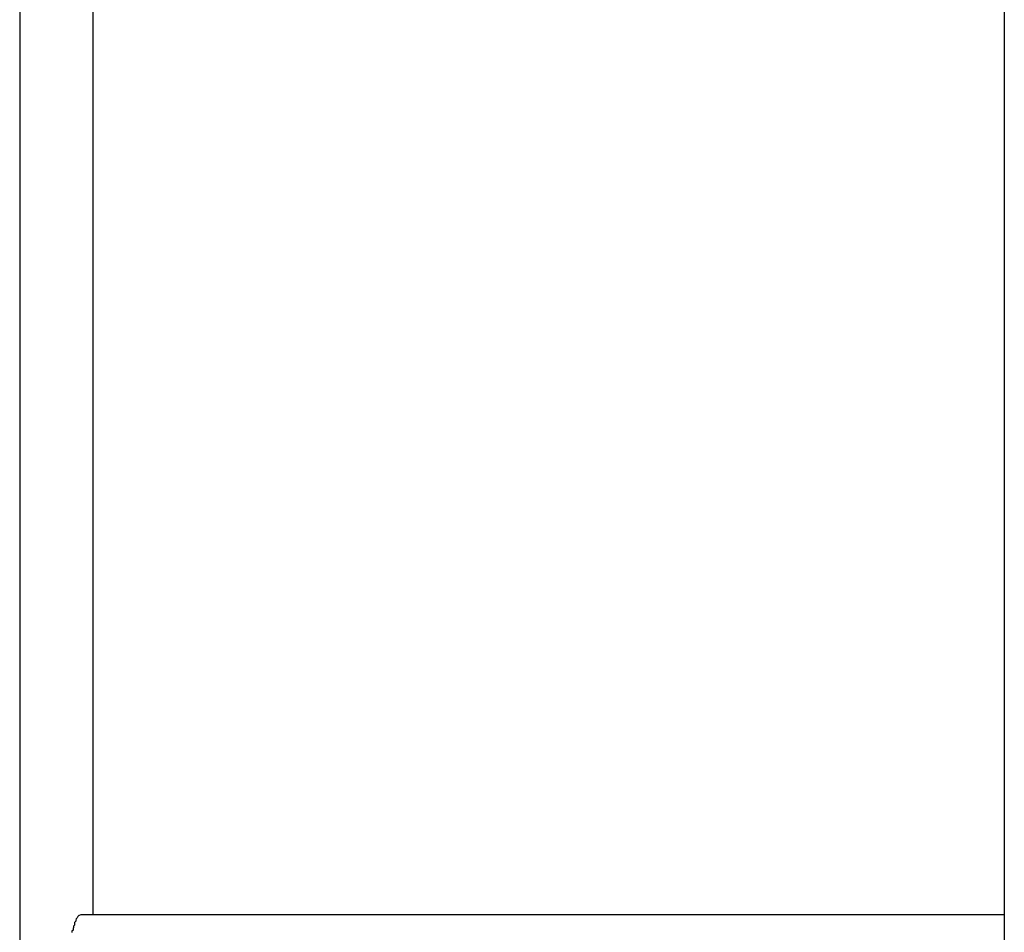
# Model space of a CAD drawing. Extents: x -68 to 68, y -46 to 46.
# Drawn here: x -22 to -22, y -7 to -6 of the extents above; entities that cross this region are included whole.
import ezdxf

# ---------------------------------------------------------------- set-up
doc = ezdxf.new("R2010")
doc.units = 0
doc.layers.get('0').update_dxf_attribs({"linetype": 'CONTINUOUS'})

msp = doc.modelspace()

# ---------------------------------------------------------------- linework, layer by layer
at = {"color": 0}
for points in [[(-22.2712, 0.8135), (-22.2712, -6.8361)], [(-22.2712, 0.8135), (-22.2712, -6.8361)], [(-22.2712, 0.8135), (-22.2712, -6.8361)], [(-22.2712, 0.8135), (-22.2712, -6.8361)], [(-22.2712, 0.8135), (-22.2712, -6.8361)], [(-22.2712, 0.8135), (-22.2712, -6.8361)], [(-22.2712, 0.8135), (-22.2712, -6.8361)], [(-22.2712, 0.8135), (-22.2712, -6.8361)], [(-22.2712, 0.8135), (-22.2712, -6.8361)], [(-22.2712, 0.8135), (-22.2712, -6.8361)], [(-22.2712, 0.8135), (-22.2712, -6.8361)], [(-22.2712, 0.8135), (-22.2712, -6.8361)], [(-22.2712, 0.8135), (-22.2712, -6.8361)], [(-22.2712, 0.8135), (-22.2712, -6.8361)], [(-22.2712, 0.8135), (-22.2712, -6.8361)], [(-22.2712, 0.8135), (-22.2712, -6.8361)], [(-22.2712, 0.8135), (-22.2712, -6.8361)], [(-22.2712, 0.8135), (-22.2712, -6.8361)], [(-22.2712, 0.8135), (-22.2712, -6.8361)], [(-22.2712, 0.8135), (-22.2712, -6.8361)], [(-22.2712, 0.8135), (-22.2712, -6.8361)], [(-22.0149, 0.8135), (-22.0149, -6.8361)], [(-22.0149, 0.8135), (-22.0149, -6.8361)], [(-22.0149, 0.8135), (-22.0149, -6.8361)], [(-22.0149, 0.8135), (-22.0149, -6.8361)], [(-22.0149, 0.8135), (-22.0149, -6.8361)], [(-22.0149, 0.8135), (-22.0149, -6.8361)], [(-22.0149, 0.8135), (-22.0149, -6.8361)], [(-22.0149, 0.8135), (-22.0149, -6.8361)], [(-22.0149, 0.8135), (-22.0149, -6.8361)], [(-22.0149, 0.8135), (-22.0149, -6.8361)], [(-22.0149, 0.8135), (-22.0149, -6.8361)], [(-22.0149, 0.8135), (-22.0149, -6.8361)], [(-22.0149, 0.8135), (-22.0149, -6.8361)], [(-22.0149, 0.8135), (-22.0149, -6.8361)], [(-22.0149, 0.8135), (-22.0149, -6.8361)], [(-22.0149, 0.8135), (-22.0149, -6.8361)], [(-22.0149, 0.8135), (-22.0149, -6.8361)], [(-22.0149, 0.8135), (-22.0149, -6.8361)], [(-22.0149, 0.8135), (-22.0149, -6.8361)], [(-22.0149, 0.8135), (-22.0149, -6.8361)], [(-22.0149, 0.8135), (-22.0149, -6.8361)], [(-22.2522, 0.5895), (-22.2522, -6.6105)], [(-22.2522, 0.5895), (-22.2522, -6.6105)], [(-22.2522, 0.5895), (-22.2522, -6.6105)], [(-22.2522, 0.5895), (-22.2522, -6.6105)], [(-22.2522, 0.5895), (-22.2522, -6.6105)], [(-22.2522, 0.5895), (-22.2522, -6.6105)], [(-22.2522, 0.5895), (-22.2522, -6.6105)], [(-22.2522, 0.5895), (-22.2522, -6.6105)], [(-22.2522, 0.5895), (-22.2522, -6.6105)], [(-22.2522, 0.5895), (-22.2522, -6.6105)], [(-22.2522, 0.5895), (-22.2522, -6.6105)], [(-22.2522, 0.5895), (-22.2522, -6.6105)], [(-22.2522, 0.5895), (-22.2522, -6.6105)], [(-22.2522, 0.5895), (-22.2522, -6.6105)], [(-22.2522, 0.5895), (-22.2522, -6.6105)], [(-22.2522, 0.5895), (-22.2522, -6.6105)], [(-22.2522, 0.5895), (-22.2522, -6.6105)], [(-22.2522, 0.5895), (-22.2522, -6.6105)], [(-22.2522, 0.5895), (-22.2522, -6.6105)], [(-22.2522, 0.5895), (-22.2522, -6.6105)], [(-22.2522, 0.5895), (-22.2522, -6.6105)], [(-22.2553, -6.6105), (-22.2557, -6.6107), (-22.2557, -6.6107), (-22.2557, -6.6107), (-22.2557, -6.6107), (-22.2557, -6.6107), (-22.2557, -6.6107), (-22.2557, -6.6107), (-22.2557, -6.6107), (-22.2557, -6.6107), (-22.2558, -6.6107), (-22.2558, -6.6107), (-22.2558, -6.6107), (-22.2558, -6.6107), (-22.2558, -6.6107), (-22.2558, -6.6107), (-22.2558, -6.6107), (-22.2558, -6.6107), (-22.2561, -6.611), (-22.2561, -6.611), (-22.2561, -6.611), (-22.2561, -6.611), (-22.2561, -6.611), (-22.2561, -6.611), (-22.2561, -6.611), (-22.2561, -6.611), (-22.2561, -6.611), (-22.2562, -6.6113), (-22.2562, -6.6113), (-22.2562, -6.6113), (-22.2562, -6.6113), (-22.2562, -6.6113), (-22.2562, -6.6113), (-22.2562, -6.6113), (-22.2562, -6.6113), (-22.2565, -6.6116), (-22.2565, -6.6116), (-22.2565, -6.6116), (-22.2565, -6.6116), (-22.2565, -6.6116), (-22.2565, -6.6116), (-22.2565, -6.6116), (-22.2565, -6.6116), (-22.2565, -6.6116), (-22.2566, -6.6119), (-22.2566, -6.6119), (-22.2566, -6.6119), (-22.2566, -6.6119), (-22.2566, -6.6122), (-22.2566, -6.6122), (-22.2566, -6.6122), (-22.2566, -6.6122), (-22.2569, -6.6125), (-22.2569, -6.6125), (-22.2569, -6.6125), (-22.2569, -6.6125), (-22.2569, -6.6125), (-22.2569, -6.6126), (-22.2569, -6.6126), (-22.2569, -6.6126), (-22.2569, -6.6126), (-22.2569, -6.6129), (-22.2569, -6.6129), (-22.2569, -6.6129), (-22.2569, -6.6129), (-22.2569, -6.6132), (-22.2569, -6.6132), (-22.2569, -6.6132), (-22.2569, -6.6132), (-22.2572, -6.6135), (-22.2572, -6.6135), (-22.2572, -6.6135), (-22.2572, -6.6135), (-22.2572, -6.6135), (-22.2572, -6.6138), (-22.2572, -6.6138), (-22.2572, -6.6138), (-22.2572, -6.6138), (-22.2573, -6.6141), (-22.2573, -6.6141), (-22.2573, -6.6141), (-22.2573, -6.6141), (-22.2573, -6.6144), (-22.2573, -6.6144), (-22.2573, -6.6145), (-22.2573, -6.6145), (-22.2576, -6.6148), (-22.2576, -6.6148), (-22.2576, -6.6148), (-22.2576, -6.6148), (-22.2576, -6.6148), (-22.2576, -6.6151)], [(-22.2553, -6.6105), (-22.2553, -6.6105)], [(-22.0149, -6.6105), (-22.2553, -6.6105)], [(-22.0149, -6.6105), (-22.2553, -6.6105)], [(-22.0149, -6.6105), (-22.2553, -6.6105)], [(-22.0149, -6.6105), (-22.2553, -6.6105)], [(-22.0149, -6.6105), (-22.2553, -6.6105)], [(-22.0149, -6.6105), (-22.2553, -6.6105)], [(-22.0149, -6.6105), (-22.2553, -6.6105)], [(-22.0149, -6.6105), (-22.2553, -6.6105)], [(-22.0149, -6.6105), (-22.2553, -6.6105)], [(-22.0149, -6.6105), (-22.2553, -6.6105)], [(-22.0149, -6.6105), (-22.2553, -6.6105)], [(-22.0149, -6.6105), (-22.2553, -6.6105)], [(-22.0149, -6.6105), (-22.2553, -6.6105)], [(-22.0149, -6.6105), (-22.2553, -6.6105)], [(-22.0149, -6.6105), (-22.2553, -6.6105)], [(-22.0149, -6.6105), (-22.2553, -6.6105)], [(-22.0149, -6.6105), (-22.2553, -6.6105)], [(-22.0149, -6.6105), (-22.2553, -6.6105)], [(-22.0149, -6.6105), (-22.2553, -6.6105)], [(-22.0149, -6.6105), (-22.2553, -6.6105)], [(-22.0149, -6.6105), (-22.2553, -6.6105)], [(-22.2522, -6.6105), (-22.2522, -6.6105)], [(-22.0149, -6.6105), (-22.0149, -6.6105)]]:
    msp.add_lwpolyline(points, dxfattribs=at)

doc.saveas('drawing.dxf')
